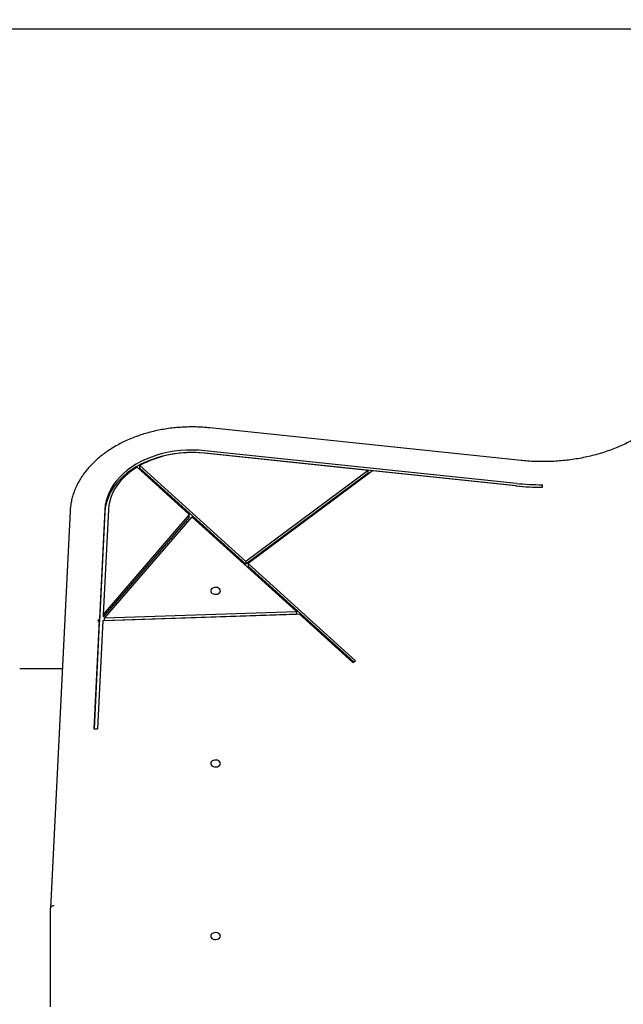
# Model space of a CAD drawing. Units: millimetres. Extents: x -1303 to 9624, y -1331 to 8660.
# Drawn here: x 3588 to 4083, y 5038 to 5844 of the extents above; entities that cross this region are included whole.
import ezdxf

# ---------------------------------------------------------------- set-up
doc = ezdxf.new("R2010")
doc.units = ezdxf.units.MM
doc.layers.add('Dimensions', color=7, linetype='Continuous')
doc.layers.add('Layer 1', color=7, linetype='Continuous')
doc.styles.get("Standard").update_dxf_attribs({"font": 'arial.ttf'})
doc.dimstyles.new('Leikkiset keinu', dxfattribs={"dimtxt": 150, "dimasz": 2.5, "dimexe": 0.06, "dimexo": 0.625, "dimtad": 0, "dimtih": 1, "dimtoh": 1, "dimdec": 0, "dimtxsty": 'Standard', "dimcen": 2.5, "dimadec": 0, "dimazin": 0, "dimtfac": 1, "dimtmove": 0, "dimatfit": 3, "dimfxl": 1, "dimarcsym": 0})

# ---------------------------------------------------------------- blocks, each defined once
blk = doc.blocks.new('*D3')
at = {"layer": 'Defpoints', "color": 0}
for p in [(-1076.17, 7339.8), (5766.89, 7339.8), (3906.81, 447.07)]:
    blk.add_point(p, dxfattribs=at)
at = {"layer": 'Dimensions', "color": 0, "lineweight": -2}
for p, q in [((5766.26, 7339.8), (-1076.23, 7339.8)), ((-1076.17, 7337.3), (-1076.17, 3970.64)), ((-1076.17, 449.57), (-1076.17, 3816.24)), ((3906.18, 447.07), (-1076.23, 447.07))]:
    blk.add_line(p, q, dxfattribs=at)
at = {"layer": 'Dimensions', "color": 0}
for points in [[(-1075.76, 7337.3), (-1076.59, 7337.3), (-1076.17, 7339.8)], [(-1076.59, 449.57), (-1075.76, 449.57), (-1076.17, 447.07)]]:
    blk.add_solid(points, dxfattribs=at)
at = {"layer": 'Dimensions', "color": 0, "insert": (-1076.17, 3893.44), "char_height": 150, "attachment_point": 5}
blk.add_mtext('6893', dxfattribs=at)
blk = doc.blocks.new('*D4')
at = {"layer": 'Defpoints', "color": 0}
for p in [(8124.04, 6451.89), (8124.04, 5287.5), (2020.12, 5037.64)]:
    blk.add_point(p, dxfattribs=at)
at = {"layer": 'Dimensions', "color": 0, "lineweight": -2}
for p, q in [((2020.12, 5038.26), (2020.12, 6451.95)), ((2022.62, 6451.89), (4847.58, 6451.89)), ((8121.54, 6451.89), (5296.58, 6451.89)), ((8124.04, 5288.13), (8124.04, 6451.95))]:
    blk.add_line(p, q, dxfattribs=at)
at = {"layer": 'Dimensions', "color": 0}
for points in [[(2022.62, 6452.3), (2022.62, 6451.47), (2020.12, 6451.89)], [(8121.54, 6451.47), (8121.54, 6452.3), (8124.04, 6451.89)]]:
    blk.add_solid(points, dxfattribs=at)
at = {"layer": 'Dimensions', "color": 0, "insert": (5072.08, 6451.89), "char_height": 150, "attachment_point": 5}
blk.add_mtext('6104', dxfattribs=at)
blk = doc.blocks.new('*D5')
at = {"layer": 'Defpoints', "color": 0}
for p in [(5891.79, 5836.48), (-260.7, 2447.07), (3841.27, 2447.07)]:
    blk.add_point(p, dxfattribs=at)
at = {"layer": 'Dimensions', "color": 0, "lineweight": -2}
for p, q in [((5891.16, 5836.48), (-260.76, 5836.48)), ((-260.7, 5833.98), (-260.7, 4218.98)), ((-260.7, 2449.57), (-260.7, 4064.58)), ((3840.65, 2447.07), (-260.76, 2447.07))]:
    blk.add_line(p, q, dxfattribs=at)
at = {"layer": 'Dimensions', "color": 0}
for points in [[(-260.29, 5833.98), (-261.12, 5833.98), (-260.7, 5836.48)], [(-261.12, 2449.57), (-260.29, 2449.57), (-260.7, 2447.07)]]:
    blk.add_solid(points, dxfattribs=at)
at = {"layer": 'Dimensions', "color": 0, "insert": (-260.7, 4141.78), "char_height": 150, "attachment_point": 5}
blk.add_mtext('3389', dxfattribs=at)

msp = doc.modelspace()

# ---------------------------------------------------------------- linework, layer by layer
at = {"layer": 'Layer 1', "lineweight": 25}
for points, knots in [([(3743.81, 5509.85), (3742.82, 5509.95), (3741.84, 5510.04), (3740.86, 5510.13), (3740.86, 5510.13), (3738.99, 5510.29), (3737.12, 5510.4), (3735.25, 5510.48), (3735.25, 5510.48), (3733.38, 5510.56), (3731.5, 5510.6), (3729.63, 5510.61), (3729.63, 5510.61), (3727.75, 5510.61), (3725.88, 5510.58), (3724.01, 5510.51), (3724.01, 5510.51), (3722.13, 5510.44), (3720.26, 5510.33), (3718.4, 5510.18), (3718.4, 5510.18), (3716.53, 5510.04), (3714.68, 5509.86), (3712.82, 5509.64), (3712.82, 5509.64), (3710.97, 5509.42), (3709.13, 5509.16), (3707.3, 5508.86), (3707.3, 5508.86), (3705.47, 5508.57), (3703.65, 5508.24), (3701.85, 5507.87), (3701.85, 5507.87), (3700.05, 5507.5), (3698.25, 5507.1), (3696.48, 5506.66), (3696.48, 5506.66), (3694.71, 5506.22), (3692.95, 5505.75), (3691.22, 5505.24), (3691.22, 5505.24), (3689.48, 5504.73), (3687.76, 5504.18), (3686.07, 5503.6), (3686.07, 5503.6), (3684.38, 5503.02), (3682.71, 5502.41), (3681.06, 5501.76), (3681.06, 5501.76), (3679.42, 5501.12), (3677.8, 5500.44), (3676.2, 5499.73), (3676.2, 5499.73), (3674.61, 5499.01), (3673.04, 5498.27), (3671.51, 5497.49), (3671.51, 5497.49), (3669.98, 5496.72), (3668.47, 5495.91), (3667, 5495.07), (3667, 5495.07), (3665.53, 5494.24), (3664.09, 5493.37), (3662.69, 5492.47), (3662.69, 5492.47), (3661.28, 5491.58), (3659.91, 5490.65), (3658.58, 5489.7), (3658.58, 5489.7), (3657.25, 5488.75), (3655.96, 5487.77), (3654.7, 5486.77), (3654.7, 5486.77), (3653.45, 5485.76), (3652.23, 5484.73), (3651.06, 5483.68), (3651.06, 5483.68), (3649.89, 5482.63), (3648.75, 5481.55), (3647.66, 5480.45), (3647.66, 5480.45), (3646.58, 5479.35), (3645.53, 5478.22), (3644.53, 5477.08), (3644.53, 5477.08), (3643.53, 5475.94), (3642.57, 5474.77), (3641.67, 5473.59), (3641.67, 5473.59), (3640.76, 5472.41), (3639.9, 5471.21), (3639.08, 5469.99), (3639.08, 5469.99), (3638.27, 5468.77), (3637.5, 5467.54), (3636.79, 5466.29), (3636.79, 5466.29), (3636.07, 5465.04), (3635.4, 5463.78), (3634.79, 5462.5), (3634.79, 5462.5), (3634.17, 5461.23), (3633.61, 5459.94), (3633.09, 5458.64), (3633.09, 5458.64), (3632.58, 5457.35), (3632.11, 5456.04), (3631.7, 5454.72), (3631.7, 5454.72), (3631.29, 5453.41), (3630.93, 5452.09), (3630.62, 5450.76), (3630.62, 5450.76), (3630.32, 5449.43), (3630.06, 5448.09), (3629.86, 5446.75), (3629.86, 5446.75), (3629.66, 5445.41), (3629.5, 5444.07), (3629.41, 5442.73), (3629.41, 5442.73), (3629.38, 5442.34), (3629.36, 5441.95), (3629.34, 5441.56)], [0, 0, 0, 0, 0.03125, 0.03125, 0.03125, 0.03125, 0.0625, 0.0625, 0.0625, 0.0625, 0.09375, 0.09375, 0.09375, 0.09375, 0.125, 0.125, 0.125, 0.125, 0.15625, 0.15625, 0.15625, 0.15625, 0.1875, 0.1875, 0.1875, 0.1875, 0.21875, 0.21875, 0.21875, 0.21875, 0.25, 0.25, 0.25, 0.25, 0.28125, 0.28125, 0.28125, 0.28125, 0.3125, 0.3125, 0.3125, 0.3125, 0.34375, 0.34375, 0.34375, 0.34375, 0.375, 0.375, 0.375, 0.375, 0.40625, 0.40625, 0.40625, 0.40625, 0.4375, 0.4375, 0.4375, 0.4375, 0.46875, 0.46875, 0.46875, 0.46875, 0.5, 0.5, 0.5, 0.5, 0.53125, 0.53125, 0.53125, 0.53125, 0.5625, 0.5625, 0.5625, 0.5625, 0.59375, 0.59375, 0.59375, 0.59375, 0.625, 0.625, 0.625, 0.625, 0.65625, 0.65625, 0.65625, 0.65625, 0.6875, 0.6875, 0.6875, 0.6875, 0.71875, 0.71875, 0.71875, 0.71875, 0.75, 0.75, 0.75, 0.75, 0.78125, 0.78125, 0.78125, 0.78125, 0.8125, 0.8125, 0.8125, 0.8125, 0.84375, 0.84375, 0.84375, 0.84375, 0.875, 0.875, 0.875, 0.875, 0.90625, 0.90625, 0.90625, 0.90625, 0.9375, 0.9375, 0.9375, 0.9375, 1, 1, 1, 1]), ([(4108.64, 5512.06), (4107.95, 5511.49), (4107.25, 5510.92), (4106.54, 5510.36), (4106.54, 5510.36), (4105.19, 5509.29), (4103.78, 5508.25), (4102.35, 5507.23), (4102.35, 5507.23), (4100.91, 5506.21), (4099.43, 5505.21), (4097.92, 5504.24), (4097.92, 5504.24), (4096.41, 5503.27), (4094.87, 5502.33), (4093.29, 5501.42), (4093.29, 5501.42), (4091.71, 5500.5), (4090.1, 5499.62), (4088.45, 5498.76), (4088.45, 5498.76), (4086.81, 5497.91), (4085.13, 5497.08), (4083.43, 5496.28), (4083.43, 5496.28), (4081.72, 5495.49), (4079.99, 5494.72), (4078.23, 5493.99), (4078.23, 5493.99), (4076.47, 5493.25), (4074.68, 5492.55), (4072.87, 5491.88), (4072.87, 5491.88), (4071.05, 5491.21), (4069.22, 5490.57), (4067.36, 5489.97), (4067.36, 5489.97), (4065.5, 5489.37), (4063.62, 5488.79), (4061.72, 5488.26), (4061.72, 5488.26), (4059.81, 5487.72), (4057.89, 5487.22), (4055.95, 5486.75), (4055.95, 5486.75), (4054.02, 5486.28), (4052.06, 5485.85), (4050.09, 5485.45), (4050.09, 5485.45), (4048.12, 5485.05), (4046.13, 5484.69), (4044.14, 5484.36), (4044.14, 5484.36), (4042.14, 5484.04), (4040.13, 5483.75), (4038.11, 5483.49), (4038.11, 5483.49), (4036.09, 5483.24), (4034.07, 5483.02), (4032.03, 5482.84), (4032.03, 5482.84), (4030, 5482.66), (4027.96, 5482.51), (4025.91, 5482.41), (4025.91, 5482.41), (4023.87, 5482.3), (4021.82, 5482.23), (4019.77, 5482.19), (4019.77, 5482.19), (4017.72, 5482.16), (4015.66, 5482.16), (4013.61, 5482.2), (4013.61, 5482.2), (4011.56, 5482.24), (4009.52, 5482.32), (4007.47, 5482.43), (4007.47, 5482.43), (4005.43, 5482.54), (4003.39, 5482.69), (4001.35, 5482.88), (4001.35, 5482.88), (4000.63, 5482.95), (3999.92, 5483.02), (3999.2, 5483.09)], [0, 0, 0, 0, 0.045455, 0.045455, 0.045455, 0.045455, 0.090909, 0.090909, 0.090909, 0.090909, 0.136364, 0.136364, 0.136364, 0.136364, 0.181818, 0.181818, 0.181818, 0.181818, 0.227273, 0.227273, 0.227273, 0.227273, 0.272727, 0.272727, 0.272727, 0.272727, 0.318182, 0.318182, 0.318182, 0.318182, 0.363636, 0.363636, 0.363636, 0.363636, 0.409091, 0.409091, 0.409091, 0.409091, 0.454545, 0.454545, 0.454545, 0.454545, 0.5, 0.5, 0.5, 0.5, 0.545455, 0.545455, 0.545455, 0.545455, 0.590909, 0.590909, 0.590909, 0.590909, 0.636364, 0.636364, 0.636364, 0.636364, 0.681818, 0.681818, 0.681818, 0.681818, 0.727273, 0.727273, 0.727273, 0.727273, 0.772727, 0.772727, 0.772727, 0.772727, 0.818182, 0.818182, 0.818182, 0.818182, 0.863636, 0.863636, 0.863636, 0.863636, 0.909091, 0.909091, 0.909091, 0.909091, 1, 1, 1, 1]), ([(3739.76, 5491.15), (3739.76, 5491.15), (3734.77, 5491.55), (3734.77, 5491.55), (3734.77, 5491.55), (3734.77, 5491.55), (3729.77, 5491.7), (3729.77, 5491.7), (3729.77, 5491.7), (3729.77, 5491.7), (3724.76, 5491.6), (3724.76, 5491.6), (3724.76, 5491.6), (3724.76, 5491.6), (3719.77, 5491.25), (3719.77, 5491.25), (3719.77, 5491.25), (3719.77, 5491.25), (3714.82, 5490.65), (3714.82, 5490.65), (3714.82, 5490.65), (3714.82, 5490.65), (3709.95, 5489.82), (3709.95, 5489.82), (3709.95, 5489.82), (3709.95, 5489.82), (3705.18, 5488.74), (3705.18, 5488.74), (3705.18, 5488.74), (3705.18, 5488.74), (3700.52, 5487.43), (3700.52, 5487.43), (3700.52, 5487.43), (3700.52, 5487.43), (3696, 5485.89), (3696, 5485.89), (3696, 5485.89), (3696, 5485.89), (3691.65, 5484.13), (3691.65, 5484.13), (3691.65, 5484.13), (3691.65, 5484.13), (3687.48, 5482.16), (3687.48, 5482.16), (3687.48, 5482.16), (3687.48, 5482.16), (3683.52, 5479.99), (3683.52, 5479.99), (3683.52, 5479.99), (3683.52, 5479.99), (3679.78, 5477.63), (3679.78, 5477.63), (3679.78, 5477.63), (3679.78, 5477.63), (3676.29, 5475.09), (3676.29, 5475.09), (3676.29, 5475.09), (3676.29, 5475.09), (3673.06, 5472.38), (3673.06, 5472.38), (3673.06, 5472.38), (3673.06, 5472.38), (3670.1, 5469.52), (3670.1, 5469.52), (3670.1, 5469.52), (3670.1, 5469.52), (3667.43, 5466.51), (3667.43, 5466.51), (3667.43, 5466.51), (3667.43, 5466.51), (3665.07, 5463.39), (3665.07, 5463.39), (3665.07, 5463.39), (3665.07, 5463.39), (3663.02, 5460.15), (3663.02, 5460.15), (3663.02, 5460.15), (3663.02, 5460.15), (3661.3, 5456.82), (3661.3, 5456.82), (3661.3, 5456.82), (3661.3, 5456.82), (3659.92, 5453.42), (3659.92, 5453.42), (3659.92, 5453.42), (3659.92, 5453.42), (3658.87, 5449.95), (3658.87, 5449.95), (3658.87, 5449.95), (3658.87, 5449.95), (3658.17, 5446.44), (3658.17, 5446.44), (3658.17, 5446.44), (3658.17, 5446.44), (3657.82, 5442.9), (3657.82, 5442.9)], [0, 0, 0, 0, 0.04, 0.04, 0.04, 0.04, 0.08, 0.08, 0.08, 0.08, 0.12, 0.12, 0.12, 0.12, 0.16, 0.16, 0.16, 0.16, 0.2, 0.2, 0.2, 0.2, 0.24, 0.24, 0.24, 0.24, 0.28, 0.28, 0.28, 0.28, 0.32, 0.32, 0.32, 0.32, 0.36, 0.36, 0.36, 0.36, 0.4, 0.4, 0.4, 0.4, 0.44, 0.44, 0.44, 0.44, 0.48, 0.48, 0.48, 0.48, 0.52, 0.52, 0.52, 0.52, 0.56, 0.56, 0.56, 0.56, 0.6, 0.6, 0.6, 0.6, 0.64, 0.64, 0.64, 0.64, 0.68, 0.68, 0.68, 0.68, 0.72, 0.72, 0.72, 0.72, 0.76, 0.76, 0.76, 0.76, 0.8, 0.8, 0.8, 0.8, 0.84, 0.84, 0.84, 0.84, 0.88, 0.88, 0.88, 0.88, 0.92, 0.92, 0.92, 0.92, 1, 1, 1, 1]), ([(3739.76, 5489.03), (3739.76, 5489.03), (3734.77, 5489.43), (3734.77, 5489.43), (3734.77, 5489.43), (3734.77, 5489.43), (3729.77, 5489.57), (3729.77, 5489.57), (3729.77, 5489.57), (3729.77, 5489.57), (3724.76, 5489.47), (3724.76, 5489.47), (3724.76, 5489.47), (3724.76, 5489.47), (3719.77, 5489.13), (3719.77, 5489.13), (3719.77, 5489.13), (3719.77, 5489.13), (3714.82, 5488.53), (3714.82, 5488.53), (3714.82, 5488.53), (3714.82, 5488.53), (3709.95, 5487.7), (3709.95, 5487.7), (3709.95, 5487.7), (3709.95, 5487.7), (3705.18, 5486.62), (3705.18, 5486.62), (3705.18, 5486.62), (3705.18, 5486.62), (3700.52, 5485.31), (3700.52, 5485.31), (3700.52, 5485.31), (3700.52, 5485.31), (3696, 5483.77), (3696, 5483.77), (3696, 5483.77), (3696, 5483.77), (3691.65, 5482.01), (3691.65, 5482.01), (3691.65, 5482.01), (3691.65, 5482.01), (3687.48, 5480.04), (3687.48, 5480.04), (3687.48, 5480.04), (3687.48, 5480.04), (3683.52, 5477.87), (3683.52, 5477.87), (3683.52, 5477.87), (3683.52, 5477.87), (3679.78, 5475.51), (3679.78, 5475.51), (3679.78, 5475.51), (3679.78, 5475.51), (3676.29, 5472.96), (3676.29, 5472.96), (3676.29, 5472.96), (3676.29, 5472.96), (3673.06, 5470.26), (3673.06, 5470.26), (3673.06, 5470.26), (3673.06, 5470.26), (3670.1, 5467.39), (3670.1, 5467.39), (3670.1, 5467.39), (3670.1, 5467.39), (3667.43, 5464.39), (3667.43, 5464.39), (3667.43, 5464.39), (3667.43, 5464.39), (3665.07, 5461.27), (3665.07, 5461.27), (3665.07, 5461.27), (3665.07, 5461.27), (3663.02, 5458.03), (3663.02, 5458.03), (3663.02, 5458.03), (3663.02, 5458.03), (3661.3, 5454.7), (3661.3, 5454.7), (3661.3, 5454.7), (3661.3, 5454.7), (3659.92, 5451.29), (3659.92, 5451.29), (3659.92, 5451.29), (3659.92, 5451.29), (3658.87, 5447.83), (3658.87, 5447.83), (3658.87, 5447.83), (3658.87, 5447.83), (3658.17, 5444.32), (3658.17, 5444.32), (3658.17, 5444.32), (3658.17, 5444.32), (3657.82, 5440.78), (3657.82, 5440.78)], [0, 0, 0, 0, 0.04, 0.04, 0.04, 0.04, 0.08, 0.08, 0.08, 0.08, 0.12, 0.12, 0.12, 0.12, 0.16, 0.16, 0.16, 0.16, 0.2, 0.2, 0.2, 0.2, 0.24, 0.24, 0.24, 0.24, 0.28, 0.28, 0.28, 0.28, 0.32, 0.32, 0.32, 0.32, 0.36, 0.36, 0.36, 0.36, 0.4, 0.4, 0.4, 0.4, 0.44, 0.44, 0.44, 0.44, 0.48, 0.48, 0.48, 0.48, 0.52, 0.52, 0.52, 0.52, 0.56, 0.56, 0.56, 0.56, 0.6, 0.6, 0.6, 0.6, 0.64, 0.64, 0.64, 0.64, 0.68, 0.68, 0.68, 0.68, 0.72, 0.72, 0.72, 0.72, 0.76, 0.76, 0.76, 0.76, 0.8, 0.8, 0.8, 0.8, 0.84, 0.84, 0.84, 0.84, 0.88, 0.88, 0.88, 0.88, 0.92, 0.92, 0.92, 0.92, 1, 1, 1, 1]), ([(3684.26, 5477.65), (3684.26, 5477.65), (3680.55, 5475.18), (3680.55, 5475.18), (3680.55, 5475.18), (3680.55, 5475.18), (3677.1, 5472.52), (3677.1, 5472.52), (3677.1, 5472.52), (3677.1, 5472.52), (3673.94, 5469.69), (3673.94, 5469.69), (3673.94, 5469.69), (3673.94, 5469.69), (3671.09, 5466.7), (3671.09, 5466.7), (3671.09, 5466.7), (3671.09, 5466.7), (3668.57, 5463.57), (3668.57, 5463.57), (3668.57, 5463.57), (3668.57, 5463.57), (3666.37, 5460.32), (3666.37, 5460.32), (3666.37, 5460.32), (3666.37, 5460.32), (3664.53, 5456.96), (3664.53, 5456.96), (3664.53, 5456.96), (3664.53, 5456.96), (3663.05, 5453.51), (3663.05, 5453.51), (3663.05, 5453.51), (3663.05, 5453.51), (3661.93, 5449.99), (3661.93, 5449.99), (3661.93, 5449.99), (3661.93, 5449.99), (3661.18, 5446.43), (3661.18, 5446.43), (3661.18, 5446.43), (3661.18, 5446.43), (3660.82, 5442.83), (3660.82, 5442.83)], [0, 0, 0, 0, 0.083333, 0.083333, 0.083333, 0.083333, 0.166667, 0.166667, 0.166667, 0.166667, 0.25, 0.25, 0.25, 0.25, 0.333333, 0.333333, 0.333333, 0.333333, 0.416667, 0.416667, 0.416667, 0.416667, 0.5, 0.5, 0.5, 0.5, 0.583333, 0.583333, 0.583333, 0.583333, 0.666667, 0.666667, 0.666667, 0.666667, 0.75, 0.75, 0.75, 0.75, 0.833333, 0.833333, 0.833333, 0.833333, 1, 1, 1, 1]), ([(3752.61, 5376.3), (3752.61, 5376.3), (3752.43, 5375.46), (3752.43, 5375.46), (3752.43, 5375.46), (3752.43, 5375.46), (3751.91, 5374.7), (3751.91, 5374.7), (3751.91, 5374.7), (3751.91, 5374.7), (3751.1, 5374.08), (3751.1, 5374.08), (3751.1, 5374.08), (3751.1, 5374.08), (3750.07, 5373.66), (3750.07, 5373.66), (3750.07, 5373.66), (3750.07, 5373.66), (3748.91, 5373.47), (3748.91, 5373.47), (3748.91, 5373.47), (3748.91, 5373.47), (3747.72, 5373.54), (3747.72, 5373.54), (3747.72, 5373.54), (3747.72, 5373.54), (3746.61, 5373.85), (3746.61, 5373.85), (3746.61, 5373.85), (3746.61, 5373.85), (3745.68, 5374.37), (3745.68, 5374.37), (3745.68, 5374.37), (3745.68, 5374.37), (3745.01, 5375.07), (3745.01, 5375.07), (3745.01, 5375.07), (3745.01, 5375.07), (3744.65, 5375.87), (3744.65, 5375.87), (3744.65, 5375.87), (3744.65, 5375.87), (3744.65, 5376.72), (3744.65, 5376.72), (3744.65, 5376.72), (3744.65, 5376.72), (3745.01, 5377.52), (3745.01, 5377.52), (3745.01, 5377.52), (3745.01, 5377.52), (3745.68, 5378.22), (3745.68, 5378.22), (3745.68, 5378.22), (3745.68, 5378.22), (3746.61, 5378.74), (3746.61, 5378.74), (3746.61, 5378.74), (3746.61, 5378.74), (3747.72, 5379.05), (3747.72, 5379.05), (3747.72, 5379.05), (3747.72, 5379.05), (3748.91, 5379.12), (3748.91, 5379.12), (3748.91, 5379.12), (3748.91, 5379.12), (3750.07, 5378.93), (3750.07, 5378.93), (3750.07, 5378.93), (3750.07, 5378.93), (3751.1, 5378.51), (3751.1, 5378.51), (3751.1, 5378.51), (3751.1, 5378.51), (3751.91, 5377.89), (3751.91, 5377.89), (3751.91, 5377.89), (3751.91, 5377.89), (3752.43, 5377.13), (3752.43, 5377.13), (3752.43, 5377.13), (3752.43, 5377.13), (3752.61, 5376.3), (3752.61, 5376.3)], [0, 0, 0, 0, 0.045455, 0.045455, 0.045455, 0.045455, 0.090909, 0.090909, 0.090909, 0.090909, 0.136364, 0.136364, 0.136364, 0.136364, 0.181818, 0.181818, 0.181818, 0.181818, 0.227273, 0.227273, 0.227273, 0.227273, 0.272727, 0.272727, 0.272727, 0.272727, 0.318182, 0.318182, 0.318182, 0.318182, 0.363636, 0.363636, 0.363636, 0.363636, 0.409091, 0.409091, 0.409091, 0.409091, 0.454545, 0.454545, 0.454545, 0.454545, 0.5, 0.5, 0.5, 0.5, 0.545455, 0.545455, 0.545455, 0.545455, 0.590909, 0.590909, 0.590909, 0.590909, 0.636364, 0.636364, 0.636364, 0.636364, 0.681818, 0.681818, 0.681818, 0.681818, 0.727273, 0.727273, 0.727273, 0.727273, 0.772727, 0.772727, 0.772727, 0.772727, 0.818182, 0.818182, 0.818182, 0.818182, 0.863636, 0.863636, 0.863636, 0.863636, 0.909091, 0.909091, 0.909091, 0.909091, 1, 1, 1, 1]), ([(3752.62, 5234.87), (3752.62, 5234.87), (3752.44, 5234.04), (3752.44, 5234.04), (3752.44, 5234.04), (3752.44, 5234.04), (3751.92, 5233.28), (3751.92, 5233.28), (3751.92, 5233.28), (3751.92, 5233.28), (3751.11, 5232.66), (3751.11, 5232.66), (3751.11, 5232.66), (3751.11, 5232.66), (3750.08, 5232.24), (3750.08, 5232.24), (3750.08, 5232.24), (3750.08, 5232.24), (3748.92, 5232.05), (3748.92, 5232.05), (3748.92, 5232.05), (3748.92, 5232.05), (3747.73, 5232.12), (3747.73, 5232.12), (3747.73, 5232.12), (3747.73, 5232.12), (3746.62, 5232.42), (3746.62, 5232.42), (3746.62, 5232.42), (3746.62, 5232.42), (3745.68, 5232.95), (3745.68, 5232.95), (3745.68, 5232.95), (3745.68, 5232.95), (3745.01, 5233.65), (3745.01, 5233.65), (3745.01, 5233.65), (3745.01, 5233.65), (3744.66, 5234.45), (3744.66, 5234.45), (3744.66, 5234.45), (3744.66, 5234.45), (3744.66, 5235.3), (3744.66, 5235.3), (3744.66, 5235.3), (3744.66, 5235.3), (3745.01, 5236.1), (3745.01, 5236.1), (3745.01, 5236.1), (3745.01, 5236.1), (3745.68, 5236.8), (3745.68, 5236.8), (3745.68, 5236.8), (3745.68, 5236.8), (3746.62, 5237.32), (3746.62, 5237.32), (3746.62, 5237.32), (3746.62, 5237.32), (3747.73, 5237.63), (3747.73, 5237.63), (3747.73, 5237.63), (3747.73, 5237.63), (3748.92, 5237.69), (3748.92, 5237.69), (3748.92, 5237.69), (3748.92, 5237.69), (3750.08, 5237.51), (3750.08, 5237.51), (3750.08, 5237.51), (3750.08, 5237.51), (3751.11, 5237.09), (3751.11, 5237.09), (3751.11, 5237.09), (3751.11, 5237.09), (3751.92, 5236.47), (3751.92, 5236.47), (3751.92, 5236.47), (3751.92, 5236.47), (3752.44, 5235.71), (3752.44, 5235.71), (3752.44, 5235.71), (3752.44, 5235.71), (3752.62, 5234.87), (3752.62, 5234.87)], [0, 0, 0, 0, 0.045455, 0.045455, 0.045455, 0.045455, 0.090909, 0.090909, 0.090909, 0.090909, 0.136364, 0.136364, 0.136364, 0.136364, 0.181818, 0.181818, 0.181818, 0.181818, 0.227273, 0.227273, 0.227273, 0.227273, 0.272727, 0.272727, 0.272727, 0.272727, 0.318182, 0.318182, 0.318182, 0.318182, 0.363636, 0.363636, 0.363636, 0.363636, 0.409091, 0.409091, 0.409091, 0.409091, 0.454545, 0.454545, 0.454545, 0.454545, 0.5, 0.5, 0.5, 0.5, 0.545455, 0.545455, 0.545455, 0.545455, 0.590909, 0.590909, 0.590909, 0.590909, 0.636364, 0.636364, 0.636364, 0.636364, 0.681818, 0.681818, 0.681818, 0.681818, 0.727273, 0.727273, 0.727273, 0.727273, 0.772727, 0.772727, 0.772727, 0.772727, 0.818182, 0.818182, 0.818182, 0.818182, 0.863636, 0.863636, 0.863636, 0.863636, 0.909091, 0.909091, 0.909091, 0.909091, 1, 1, 1, 1]), ([(3616.27, 5118.3), (3615.48, 5118.31), (3614.71, 5118.1), (3614.15, 5117.71), (3614.15, 5117.71), (3613.59, 5117.31), (3613.27, 5116.78), (3613.27, 5116.22)], [0, 0, 0, 0, 0.333333, 0.333333, 0.333333, 0.333333, 1, 1, 1, 1]), ([(3616.27, 5118.3), (3615.48, 5118.31), (3614.71, 5118.1), (3614.15, 5117.71), (3614.15, 5117.71), (3613.59, 5117.31), (3613.27, 5116.78), (3613.27, 5116.22)], [0, 0, 0, 0, 0.333333, 0.333333, 0.333333, 0.333333, 1, 1, 1, 1]), ([(3616.27, 5118.3), (3615.48, 5118.31), (3614.71, 5118.1), (3614.15, 5117.71), (3614.15, 5117.71), (3613.59, 5117.31), (3613.27, 5116.78), (3613.27, 5116.22)], [0, 0, 0, 0, 0.333333, 0.333333, 0.333333, 0.333333, 1, 1, 1, 1]), ([(3616.27, 5118.3), (3615.48, 5118.31), (3614.71, 5118.1), (3614.15, 5117.71), (3614.15, 5117.71), (3613.59, 5117.31), (3613.27, 5116.78), (3613.27, 5116.22)], [0, 0, 0, 0, 0.333333, 0.333333, 0.333333, 0.333333, 1, 1, 1, 1]), ([(3616.27, 5118.3), (3615.48, 5118.31), (3614.71, 5118.1), (3614.15, 5117.71), (3614.15, 5117.71), (3613.59, 5117.31), (3613.27, 5116.78), (3613.27, 5116.22)], [0, 0, 0, 0, 0.333333, 0.333333, 0.333333, 0.333333, 1, 1, 1, 1]), ([(3616.27, 5118.3), (3615.48, 5118.31), (3614.71, 5118.1), (3614.15, 5117.71), (3614.15, 5117.71), (3613.59, 5117.31), (3613.27, 5116.78), (3613.27, 5116.22)], [0, 0, 0, 0, 0.333333, 0.333333, 0.333333, 0.333333, 1, 1, 1, 1]), ([(3616.27, 5118.3), (3615.48, 5118.31), (3614.71, 5118.1), (3614.15, 5117.71), (3614.15, 5117.71), (3613.59, 5117.31), (3613.27, 5116.78), (3613.27, 5116.22)], [0, 0, 0, 0, 0.333333, 0.333333, 0.333333, 0.333333, 1, 1, 1, 1]), ([(3616.27, 5118.3), (3615.48, 5118.31), (3614.71, 5118.1), (3614.15, 5117.71), (3614.15, 5117.71), (3613.59, 5117.31), (3613.27, 5116.78), (3613.27, 5116.22)], [0, 0, 0, 0, 0.333333, 0.333333, 0.333333, 0.333333, 1, 1, 1, 1]), ([(3616.27, 5118.3), (3615.48, 5118.31), (3614.71, 5118.1), (3614.15, 5117.71), (3614.15, 5117.71), (3613.59, 5117.31), (3613.27, 5116.78), (3613.27, 5116.22)], [0, 0, 0, 0, 0.333333, 0.333333, 0.333333, 0.333333, 1, 1, 1, 1]), ([(3616.27, 5118.3), (3615.48, 5118.31), (3614.71, 5118.1), (3614.15, 5117.71), (3614.15, 5117.71), (3613.59, 5117.31), (3613.27, 5116.78), (3613.27, 5116.22)], [0, 0, 0, 0, 0.333333, 0.333333, 0.333333, 0.333333, 1, 1, 1, 1]), ([(3616.27, 5118.3), (3615.48, 5118.31), (3614.71, 5118.1), (3614.15, 5117.71), (3614.15, 5117.71), (3613.59, 5117.31), (3613.27, 5116.78), (3613.27, 5116.22)], [0, 0, 0, 0, 0.333333, 0.333333, 0.333333, 0.333333, 1, 1, 1, 1]), ([(3616.27, 5118.3), (3615.48, 5118.31), (3614.71, 5118.1), (3614.15, 5117.71), (3614.15, 5117.71), (3613.59, 5117.31), (3613.27, 5116.78), (3613.27, 5116.22)], [0, 0, 0, 0, 0.333333, 0.333333, 0.333333, 0.333333, 1, 1, 1, 1]), ([(3616.27, 5118.3), (3615.48, 5118.31), (3614.71, 5118.1), (3614.15, 5117.71), (3614.15, 5117.71), (3613.59, 5117.31), (3613.27, 5116.78), (3613.27, 5116.22)], [0, 0, 0, 0, 0.333333, 0.333333, 0.333333, 0.333333, 1, 1, 1, 1]), ([(3616.27, 5118.3), (3615.48, 5118.31), (3614.71, 5118.1), (3614.15, 5117.71), (3614.15, 5117.71), (3613.59, 5117.31), (3613.27, 5116.78), (3613.27, 5116.22)], [0, 0, 0, 0, 0.333333, 0.333333, 0.333333, 0.333333, 1, 1, 1, 1]), ([(3616.27, 5118.3), (3615.48, 5118.31), (3614.71, 5118.1), (3614.15, 5117.71), (3614.15, 5117.71), (3613.59, 5117.31), (3613.27, 5116.78), (3613.27, 5116.22)], [0, 0, 0, 0, 0.333333, 0.333333, 0.333333, 0.333333, 1, 1, 1, 1]), ([(3616.27, 5118.3), (3615.48, 5118.31), (3614.71, 5118.1), (3614.15, 5117.71), (3614.15, 5117.71), (3613.59, 5117.31), (3613.27, 5116.78), (3613.27, 5116.22)], [0, 0, 0, 0, 0.333333, 0.333333, 0.333333, 0.333333, 1, 1, 1, 1]), ([(3616.27, 5118.3), (3615.48, 5118.31), (3614.71, 5118.1), (3614.15, 5117.71), (3614.15, 5117.71), (3613.59, 5117.31), (3613.27, 5116.78), (3613.27, 5116.22)], [0, 0, 0, 0, 0.333333, 0.333333, 0.333333, 0.333333, 1, 1, 1, 1]), ([(3616.27, 5118.3), (3615.48, 5118.31), (3614.71, 5118.1), (3614.15, 5117.71), (3614.15, 5117.71), (3613.59, 5117.31), (3613.27, 5116.78), (3613.27, 5116.22)], [0, 0, 0, 0, 0.333333, 0.333333, 0.333333, 0.333333, 1, 1, 1, 1]), ([(3616.27, 5118.3), (3615.48, 5118.31), (3614.71, 5118.1), (3614.15, 5117.71), (3614.15, 5117.71), (3613.59, 5117.31), (3613.27, 5116.78), (3613.27, 5116.22)], [0, 0, 0, 0, 0.333333, 0.333333, 0.333333, 0.333333, 1, 1, 1, 1]), ([(3616.27, 5118.3), (3615.48, 5118.31), (3614.71, 5118.1), (3614.15, 5117.71), (3614.15, 5117.71), (3613.59, 5117.31), (3613.27, 5116.78), (3613.27, 5116.22)], [0, 0, 0, 0, 0.333333, 0.333333, 0.333333, 0.333333, 1, 1, 1, 1]), ([(3616.27, 5118.3), (3615.48, 5118.31), (3614.71, 5118.1), (3614.15, 5117.71), (3614.15, 5117.71), (3613.59, 5117.31), (3613.27, 5116.78), (3613.27, 5116.22)], [0, 0, 0, 0, 0.333333, 0.333333, 0.333333, 0.333333, 1, 1, 1, 1]), ([(3752.62, 5093.45), (3752.62, 5093.45), (3752.44, 5092.62), (3752.44, 5092.62), (3752.44, 5092.62), (3752.44, 5092.62), (3751.92, 5091.86), (3751.92, 5091.86), (3751.92, 5091.86), (3751.92, 5091.86), (3751.11, 5091.24), (3751.11, 5091.24), (3751.11, 5091.24), (3751.11, 5091.24), (3750.08, 5090.82), (3750.08, 5090.82), (3750.08, 5090.82), (3750.08, 5090.82), (3748.92, 5090.63), (3748.92, 5090.63), (3748.92, 5090.63), (3748.92, 5090.63), (3747.73, 5090.7), (3747.73, 5090.7), (3747.73, 5090.7), (3747.73, 5090.7), (3746.62, 5091), (3746.62, 5091), (3746.62, 5091), (3746.62, 5091), (3745.68, 5091.53), (3745.68, 5091.53), (3745.68, 5091.53), (3745.68, 5091.53), (3745.01, 5092.23), (3745.01, 5092.23), (3745.01, 5092.23), (3745.01, 5092.23), (3744.66, 5093.03), (3744.66, 5093.03), (3744.66, 5093.03), (3744.66, 5093.03), (3744.66, 5093.87), (3744.66, 5093.87), (3744.66, 5093.87), (3744.66, 5093.87), (3745.01, 5094.68), (3745.01, 5094.68), (3745.01, 5094.68), (3745.01, 5094.68), (3745.68, 5095.38), (3745.68, 5095.38), (3745.68, 5095.38), (3745.68, 5095.38), (3746.62, 5095.9), (3746.62, 5095.9), (3746.62, 5095.9), (3746.62, 5095.9), (3747.73, 5096.21), (3747.73, 5096.21), (3747.73, 5096.21), (3747.73, 5096.21), (3748.92, 5096.27), (3748.92, 5096.27), (3748.92, 5096.27), (3748.92, 5096.27), (3750.08, 5096.09), (3750.08, 5096.09), (3750.08, 5096.09), (3750.08, 5096.09), (3751.11, 5095.66), (3751.11, 5095.66), (3751.11, 5095.66), (3751.11, 5095.66), (3751.92, 5095.05), (3751.92, 5095.05), (3751.92, 5095.05), (3751.92, 5095.05), (3752.44, 5094.29), (3752.44, 5094.29), (3752.44, 5094.29), (3752.44, 5094.29), (3752.62, 5093.45), (3752.62, 5093.45)], [0, 0, 0, 0, 0.045455, 0.045455, 0.045455, 0.045455, 0.090909, 0.090909, 0.090909, 0.090909, 0.136364, 0.136364, 0.136364, 0.136364, 0.181818, 0.181818, 0.181818, 0.181818, 0.227273, 0.227273, 0.227273, 0.227273, 0.272727, 0.272727, 0.272727, 0.272727, 0.318182, 0.318182, 0.318182, 0.318182, 0.363636, 0.363636, 0.363636, 0.363636, 0.409091, 0.409091, 0.409091, 0.409091, 0.454545, 0.454545, 0.454545, 0.454545, 0.5, 0.5, 0.5, 0.5, 0.545455, 0.545455, 0.545455, 0.545455, 0.590909, 0.590909, 0.590909, 0.590909, 0.636364, 0.636364, 0.636364, 0.636364, 0.681818, 0.681818, 0.681818, 0.681818, 0.727273, 0.727273, 0.727273, 0.727273, 0.772727, 0.772727, 0.772727, 0.772727, 0.818182, 0.818182, 0.818182, 0.818182, 0.863636, 0.863636, 0.863636, 0.863636, 0.909091, 0.909091, 0.909091, 0.909091, 1, 1, 1, 1])]:
    msp.add_open_spline(points, degree=3, knots=knots, dxfattribs=at)
for points in [[(3999.2, 5483.09), (3999.2, 5483.09), (3743.81, 5509.85), (3743.81, 5509.85)], [(3739.32, 5489.05), (3721.12, 5491.19), (3702.71, 5487.68), (3686.57, 5479.01)], [(3873.73, 5474.97), (3873.73, 5474.97), (3739.32, 5489.05), (3739.32, 5489.05)], [(3995.15, 5464.39), (3995.15, 5464.39), (3739.76, 5491.15), (3739.76, 5491.15)], [(3995.15, 5462.27), (3995.15, 5462.27), (3739.76, 5489.03), (3739.76, 5489.03)], [(3684.26, 5477.65), (3684.26, 5477.65), (3727.1, 5438.88), (3727.1, 5438.88)], [(3686.57, 5479.01), (3686.57, 5479.01), (3773.48, 5400.35), (3773.48, 5400.35)], [(3686.57, 5476.89), (3686.57, 5476.89), (3686.57, 5479.01), (3686.57, 5479.01)], [(3686.57, 5476.89), (3686.57, 5476.89), (3773.48, 5398.23), (3773.48, 5398.23)], [(3873.73, 5474.97), (3873.73, 5474.97), (3773.48, 5400.35), (3773.48, 5400.35)], [(3873.73, 5472.85), (3873.73, 5472.85), (3773.48, 5398.23), (3773.48, 5398.23)], [(3877.36, 5474.59), (3877.36, 5474.59), (3775.34, 5398.66), (3775.34, 5398.66)], [(3873.73, 5472.85), (3873.73, 5472.85), (3873.73, 5474.97), (3873.73, 5474.97)], [(3994.71, 5462.29), (3994.71, 5462.29), (3877.36, 5474.59), (3877.36, 5474.59)], [(3994.71, 5462.29), (4001.99, 5461.53), (4009.3, 5461.15), (4016.61, 5461.14)], [(3995.15, 5464.39), (4002.28, 5463.65), (4009.45, 5463.27), (4016.62, 5463.26)], [(3995.15, 5462.27), (4002.28, 5461.52), (4009.45, 5461.15), (4016.62, 5461.14)], [(4016.61, 5461.14), (4016.61, 5461.14), (4016.62, 5463.26), (4016.62, 5463.26)], [(3629.34, 5441.56), (3629.34, 5441.56), (3613.27, 5116.29), (3613.27, 5116.29)], [(3657.82, 5442.9), (3657.82, 5442.9), (3653.4, 5353.34), (3653.4, 5353.34)], [(3657.82, 5440.78), (3657.82, 5440.78), (3653.4, 5351.22), (3653.4, 5351.22)], [(3660.82, 5442.83), (3660.82, 5442.83), (3656.58, 5357.04), (3656.58, 5357.04)], [(3727.1, 5438.88), (3727.1, 5438.88), (3656.58, 5357.04), (3656.58, 5357.04)], [(3727.1, 5436.76), (3727.1, 5436.76), (3727.1, 5438.88), (3727.1, 5438.88)], [(3727.1, 5436.76), (3727.1, 5436.76), (3656.58, 5354.91), (3656.58, 5354.91)], [(3729.08, 5437.09), (3729.08, 5437.09), (3657.63, 5354.18), (3657.63, 5354.18)], [(3729.08, 5437.09), (3729.08, 5437.09), (3814.84, 5359.47), (3814.84, 5359.47)], [(3773.48, 5400.35), (3773.48, 5400.35), (3773.48, 5398.23), (3773.48, 5398.23)], [(3775.34, 5398.66), (3775.34, 5398.66), (3863.43, 5318.94), (3863.43, 5318.94)], [(3775.34, 5398.66), (3775.34, 5398.66), (3775.34, 5396.54), (3775.34, 5396.54)], [(3775.34, 5396.54), (3775.34, 5396.54), (3861.97, 5318.14), (3861.97, 5318.14)], [(3656.33, 5352.01), (3656.33, 5352.01), (3817.1, 5357.42), (3817.1, 5357.42)], [(3656.58, 5357.04), (3656.58, 5357.04), (3656.58, 5354.91), (3656.58, 5354.91)], [(3657.63, 5354.18), (3657.63, 5354.18), (3814.84, 5359.47), (3814.84, 5359.47)], [(3657.63, 5352.06), (3657.63, 5352.06), (3814.84, 5357.35), (3814.84, 5357.35)], [(3814.84, 5359.47), (3814.84, 5359.47), (3814.84, 5357.35), (3814.84, 5357.35)], [(3817.1, 5357.42), (3817.1, 5357.42), (3861.07, 5317.63), (3861.07, 5317.63)], [(3653.33, 5351.91), (3653.33, 5351.91), (3648.95, 5263.22), (3648.95, 5263.22)], [(3653.33, 5349.79), (3653.33, 5349.79), (3649.05, 5263.22), (3649.05, 5263.22)], [(3656.33, 5352.01), (3656.33, 5352.01), (3651.94, 5263.15), (3651.94, 5263.15)], [(3653.4, 5353.34), (3653.4, 5353.34), (3652.13, 5351.87), (3652.13, 5351.87)], [(3652.13, 5351.87), (3652.13, 5351.87), (3653.33, 5351.91), (3653.33, 5351.91)], [(3653.33, 5349.79), (3653.33, 5349.79), (3653.33, 5351.91), (3653.33, 5351.91)], [(3653.4, 5351.22), (3653.4, 5351.22), (3653.33, 5351.14), (3653.33, 5351.14)], [(3653.4, 5353.34), (3653.4, 5353.34), (3653.4, 5351.22), (3653.4, 5351.22)], [(3657.63, 5352.06), (3657.63, 5352.06), (3657.63, 5354.18), (3657.63, 5354.18)], [(3861.07, 5317.63), (3861.07, 5317.63), (3863.43, 5318.94), (3863.43, 5318.94)], [(3622.96, 5312.5), (3622.96, 5312.5), (3588.06, 5312.5), (3588.06, 5312.5)], [(3648.95, 5263.22), (3648.95, 5263.22), (3651.94, 5263.15), (3651.94, 5263.15)], [(3613.27, 5041.97), (3613.27, 5041.97), (3613.27, 5116.22), (3613.27, 5116.22)], [(3613.27, 5116.22), (3613.27, 5116.22), (3613.27, 5116.22), (3613.27, 5116.22)], [(3614.15, 5117.71), (3614.15, 5117.71), (3614.15, 5117.71), (3614.15, 5117.71)], [(3616.27, 5118.3), (3616.27, 5118.3), (3616.27, 5118.3), (3616.27, 5118.3)], [(3613.27, 5035.61), (3613.27, 5035.61), (3613.27, 5041.97), (3613.27, 5041.97)]]:
    msp.add_open_spline(points, degree=3, dxfattribs=at)

# ---------------------------------------------------------------- dimensions: what is measured, and where the dimension line sits
at = {"layer": 'Dimensions'}
for base, p1, p2, picture, middle in [((-1076.17, 7339.8), (3906.81, 447.07), (5766.89, 7339.8), '*D3', (-1076.17, 3893.44)), ((-260.7, 2447.07), (5891.79, 5836.48), (3841.27, 2447.07), '*D5', (-260.7, 4141.78))]:
    dim = msp.add_linear_dim(base=base, p1=p1, p2=p2, angle=90, dimstyle='Leikkiset keinu', override={"dimlfac": 1}, dxfattribs=at)
    dim.commit()
    dim.dimension.update_dxf_attribs({"geometry": picture, "text_midpoint": middle})
dim = msp.add_linear_dim(base=(8124.04, 6451.89), p1=(2020.12, 5037.64), p2=(8124.04, 5287.5), dimstyle='Leikkiset keinu', override={"dimlfac": 1}, dxfattribs=at)
dim.commit()
dim.dimension.update_dxf_attribs({"geometry": '*D4', "text_midpoint": (5072.08, 6451.89)})

doc.saveas('drawing.dxf')
